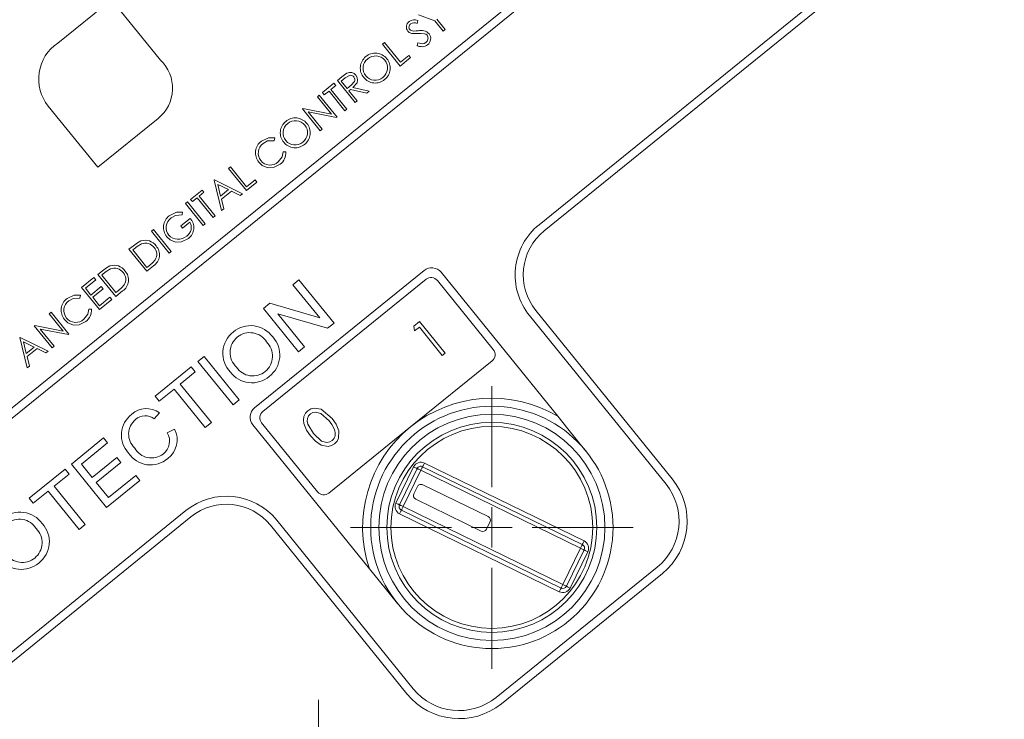
# Model space of a CAD drawing. Units: millimetres. Extents: x 0 to 8402, y 0 to 5940.
# Drawn here: x 658 to 780, y 1567 to 1654 of the extents above; entities that cross this region are included whole.
import ezdxf

# ---------------------------------------------------------------- set-up
doc = ezdxf.new("R2010")
doc.units = ezdxf.units.MM
doc.header["$LTSCALE"] = 20
doc.header["$PDSIZE"] = -1
doc.styles.add('SLDTEXTSTYLE0', font='TXT', dxfattribs={"width": 0.605})
doc.dimstyles.new('SLDDIMSTYLE3', dxfattribs={"dimtxt": 61.639648, "dimasz": 60, "dimexe": 0, "dimexo": 0.0625, "dimgap": 15.409912, "dimtad": 1, "dimdec": 0, "dimrnd": 1e-09, "dimzin": 12, "dimdsep": 46, "dimtxsty": 'SLDTEXTSTYLE0', "dimblk1": 'CLOSED', "dimblk2": 'CLOSED', "dimsah": 1, "dimcen": 0.09, "dimadec": 0, "dimazin": 3, "dimtfac": 1, "dimtdec": 1, "dimtofl": 0, "dimtmove": 0, "dimatfit": 3, "dimldrblk": 'CLOSED', "dimfxl": 1, "dimfrac": 2, "dimtolj": 1, "dimtzin": 12, "dimarcsym": 0})
doc.dimstyles.new('SLDDIMSTYLE8', dxfattribs={"dimtxt": 61.639648, "dimasz": 60, "dimexe": 0, "dimexo": 0.0625, "dimgap": 15.409912, "dimtad": 1, "dimdec": 4, "dimlfac": 20, "dimzin": 12, "dimdsep": 46, "dimtxsty": 'SLDTEXTSTYLE0', "dimblk1": 'CLOSED', "dimblk2": 'CLOSED', "dimsah": 1, "dimcen": 0.09, "dimadec": 1, "dimazin": 3, "dimtfac": 1, "dimtdec": 1, "dimtofl": 0, "dimtmove": 0, "dimatfit": 3, "dimldrblk": 'CLOSED', "dimfxl": 1, "dimfrac": 2, "dimtolj": 1, "dimtzin": 12, "dimarcsym": 0})

# ---------------------------------------------------------------- blocks, each defined once
blk = doc.blocks.new('_CLOSED')
at = {"color": 0, "linetype": 'ByBlock', "lineweight": -2}
for p, q in [((-1, 0.166667), (0, 0)), ((-1, 0.166667), (-1, -0.166667)), ((0, 0), (-1, -0.166667)), ((0, 0), (-1, 0))]:
    blk.add_line(p, q, dxfattribs=at)
blk = doc.blocks.new('_D_58')
at = {"color": 0, "linetype": 'Continuous', "lineweight": -2}
for p, q in [((1928.47, 2232.63), (2052.28, 2332.89)), ((2275.41, 1225.89), (2444.29, 1225.89))]:
    blk.add_line(p, q, dxfattribs=at)
blk.add_arc((685.24, 1225.89), 1759.04, 1.95442, 37.04558, dxfattribs=at)
at = {"layer": 'Defpoints', "color": 0, "linetype": 'Continuous'}
for p in [(1928.42, 2232.59), (2399.2, 1621.59), (675.35, 1225.89), (684.98, 1225.68), (2275.35, 1225.89)]:
    blk.add_point(p, dxfattribs=at)
at = {"color": 0, "linetype": 'Continuous', "lineweight": -2, "xscale": 60, "yscale": 60, "zscale": 60}
for p, rotation in [((2052.28, 2332.89), 128.0227880660043), ((2444.29, 1225.89), 270.9772119339957)]:
    blk.add_blockref('_CLOSED', p, dxfattribs=dict(at, rotation=rotation))
at = {"color": 0, "linetype": 'Continuous', "lineweight": 0, "insert": (2401.5, 1879.8), "char_height": 61.64, "attachment_point": 1, "rotation": 289.5, "style": 'SLDTEXTSTYLE0'}
blk.add_mtext('\\A1;39°', dxfattribs=at)
blk = doc.blocks.new('_D_60')
at = {"color": 0, "linetype": 'Continuous', "lineweight": -2}
for p, q in [((228.1, 1789.82), (228.1, 783.15)), ((2315.35, 1144.83), (2315.35, 783.15)), ((288.1, 783.15), (2255.35, 783.15))]:
    blk.add_line(p, q, dxfattribs=at)
at = {"layer": 'Defpoints', "color": 0, "linetype": 'Continuous'}
for p in [(228.1, 1789.89), (2315.35, 1144.89), (2315.35, 783.15)]:
    blk.add_point(p, dxfattribs=at)
at = {"color": 0, "linetype": 'Continuous', "lineweight": -2, "xscale": 60, "yscale": 60, "zscale": 60, "rotation": 180}
blk.add_blockref('_CLOSED', (228.1, 783.15), dxfattribs=at)
at = {"color": 0, "linetype": 'Continuous', "lineweight": -2, "xscale": 60, "yscale": 60, "zscale": 60}
blk.add_blockref('_CLOSED', (2315.35, 783.15), dxfattribs=at)
at = {"color": 0, "linetype": 'Continuous', "lineweight": 0, "insert": (1271.72, 860.2), "char_height": 61.64, "attachment_point": 2, "style": 'SLDTEXTSTYLE0'}
blk.add_mtext('\\A1;2087', dxfattribs=at)
blk = doc.blocks.new('SW_CENTERMARKSYMBOL_5')
at = {"color": 0, "linetype": 'Continuous', "lineweight": 0}
for p, q in [((0, 5), (0, 47.5)), ((0, 0), (0, 2.5)), ((-5, 0), (-47.5, 0)), ((0, 0), (-2.5, 0)), ((0, 0), (0, -2.5)), ((0, 0), (2.5, 0)), ((5, 0), (47.5, 0)), ((0, -5), (0, -47.5))]:
    blk.add_line(p, q, dxfattribs=at)
blk = doc.blocks.new('SW_CENTERMARKSYMBOL_31')
at = {"color": 0, "linetype": 'Continuous', "lineweight": 0}
for p, q in [((0, 5), (0, 17.5)), ((0, 0), (0, 2.5)), ((-5, 0), (-17.5, 0)), ((0, 0), (-2.5, 0)), ((0, 0), (0, -2.5)), ((0, 0), (2.5, 0)), ((5, 0), (17.5, 0)), ((0, -5), (0, -17.5))]:
    blk.add_line(p, q, dxfattribs=at)

msp = doc.modelspace()

# ---------------------------------------------------------------- linework, layer by layer
at = {"linetype": 'Continuous', "lineweight": 15}
for p, q in [((600.3725983, 1560.1746339), (739.8702957, 1673.1376547)), ((740.4996015, 1672.3605293), (601.0019042, 1559.3975085)), ((669.3481661, 1656.5966505), (662.6915194, 1651.2062449)), ((675.4175879, 1649.1014856), (669.3481661, 1656.5966505)), ((722.2846605, 1628.7258762), (755.7920076, 1655.8595199)), ((709.3786456, 1653.9841789), (707.3513128, 1654.7052163)), ((722.9140259, 1627.9487509), (756.4213134, 1655.0823945)), ((707.2840788, 1654.0039081), (707.1988441, 1653.6579627)), ((710.4257204, 1652.6911754), (709.3786456, 1653.9841789)), ((709.6227862, 1654.1818279), (710.6698014, 1652.8888244)), ((710.6698014, 1652.8888244), (710.4257204, 1652.6911754)), ((702.8876998, 1651.0906715), (703.1317808, 1651.2883205)), ((705.0903298, 1648.3706731), (702.8876998, 1651.0906715)), ((703.1317808, 1651.2883205), (705.1085092, 1648.8473314)), ((707.1761943, 1650.9285468), (707.2945096, 1651.2526173)), ((706.3805915, 1649.4154829), (705.0903298, 1648.3706731)), ((705.1085092, 1648.8473314), (706.1546303, 1649.6944923)), ((706.1546303, 1649.6944923), (706.3805915, 1649.4154829)), ((697.3081686, 1646.5724606), (697.8524782, 1647.0132369)), ((698.2881881, 1646.9041604), (697.7782108, 1646.4911598)), ((695.4599477, 1645.0757879), (696.8896844, 1646.2336082)), ((697.1156456, 1645.9546584), (696.5228178, 1645.474543)), ((696.8896844, 1646.2336082), (697.1156456, 1645.9546584)), ((699.5107986, 1643.8524622), (697.3081686, 1646.5724606)), ((697.7782108, 1646.4911598), (698.5124208, 1645.5845136)), ((698.5124208, 1645.5845136), (699.0135171, 1645.9839839)), ((699.2385246, 1645.7105774), (701.2544133, 1645.264377)), ((694.8322512, 1644.5675391), (695.0763919, 1644.7651881)), ((696.5658523, 1642.4267191), (694.8322512, 1644.5675391)), ((695.0763919, 1644.7651881), (697.2789623, 1642.0451898)), ((695.6858493, 1644.7968382), (695.4599477, 1645.0757879)), ((696.2786771, 1645.276894), (695.6858493, 1644.7968382)), ((698.2554056, 1642.8358454), (696.2786771, 1645.276894)), ((696.5228178, 1645.474543), (698.4994866, 1643.033554)), ((698.9366271, 1645.4661388), (698.7383224, 1645.3055042)), ((698.7383224, 1645.3055042), (699.7548796, 1644.0501112)), ((700.9525158, 1645.0199384), (698.9366271, 1645.4661388)), ((701.2544133, 1645.264377), (700.9525158, 1645.0199384)), ((661.521063, 1643.3997649), (667.6522352, 1635.8284849)), ((699.7548796, 1644.0501112), (699.5107986, 1643.8524622)), ((692.9840304, 1643.0708665), (693.0352904, 1643.1123513)), ((695.1866604, 1640.3508681), (692.9840304, 1643.0708665)), ((693.0352904, 1643.1123513), (696.5658523, 1642.4267191)), ((693.7011339, 1642.6844496), (695.4308011, 1640.5485171)), ((697.2234108, 1642.0001883), (693.7011339, 1642.6844496)), ((697.2789623, 1642.0451898), (697.2234108, 1642.0001883)), ((698.4994866, 1643.033554), (698.2554056, 1642.8358454)), ((667.6522352, 1635.8284849), (675.1252271, 1641.8799657)), ((695.4308011, 1640.5485171), (695.1866604, 1640.3508681)), ((689.552293, 1639.4655007), (689.4711115, 1639.1290921)), ((690.6006195, 1637.7342242), (690.9452535, 1637.7453107)), ((683.847592, 1635.6723208), (684.0917327, 1635.8699698)), ((686.0502221, 1632.9523224), (683.847592, 1635.6723208)), ((684.0917327, 1635.8699698), (686.0684015, 1633.4289807)), ((682.0691086, 1634.2321533), (682.104037, 1634.2604059)), ((682.9814769, 1630.4672855), (682.0691086, 1634.2321533)), ((682.104037, 1634.2604059), (685.5620004, 1632.5569648)), ((683.8340618, 1633.0631274), (682.5131632, 1633.7138909)), ((682.5131632, 1633.7138909), (682.8620292, 1632.2759289)), ((687.3404838, 1633.9971322), (686.0502221, 1632.9523224)), ((686.0684015, 1633.4289807), (687.1145822, 1634.2761416)), ((687.1145822, 1634.2761416), (687.3404838, 1633.9971322)), ((679.139898, 1631.8600673), (680.5696346, 1633.0178875)), ((680.7955362, 1632.7388782), (680.2027084, 1632.2588224)), ((680.5696346, 1633.0178875), (680.7955362, 1632.7388782)), ((682.8620292, 1632.2759289), (683.8340618, 1633.0631274)), ((684.1885902, 1632.8882474), (682.9555489, 1631.8897504)), ((685.2966405, 1632.34209), (684.1885902, 1632.8882474)), ((685.5620004, 1632.5569648), (685.2966405, 1632.34209)), ((678.5122015, 1631.3518185), (678.7562825, 1631.5494675)), ((680.7148315, 1628.6317605), (678.5122015, 1631.3518185)), ((678.7562825, 1631.5494675), (680.9589125, 1628.8294691)), ((679.3657996, 1631.5811175), (679.139898, 1631.8600673)), ((679.9586274, 1632.0611734), (679.3657996, 1631.5811175)), ((681.9353558, 1629.6201247), (679.9586274, 1632.0611734)), ((680.2027084, 1632.2588224), (682.1794368, 1629.8178333)), ((682.9555489, 1631.8897504), (683.2479693, 1630.6830544)), ((678.1558253, 1630.2945513), (678.1071879, 1629.9267906)), ((683.2479693, 1630.6830544), (682.9814769, 1630.4672855)), ((677.9330231, 1628.5732288), (679.08381, 1629.5050878)), ((679.0656306, 1629.0284294), (678.1589247, 1628.2942194)), ((680.9589125, 1628.8294691), (680.7148315, 1628.6317605)), ((682.1794368, 1629.8178333), (681.9353558, 1629.6201247)), ((674.2926694, 1627.9349226), (674.5368101, 1628.1325716)), ((676.4952995, 1625.2148646), (674.2926694, 1627.9349226)), ((674.5368101, 1628.1325716), (676.7394401, 1625.4125733)), ((678.1589247, 1628.2942194), (677.9330231, 1628.5732288)), ((671.5029337, 1625.6757874), (672.0521905, 1626.1205572)), ((673.7055637, 1622.955789), (671.5029337, 1625.6757874)), ((672.1641876, 1625.7493991), (671.9729759, 1625.5944866)), ((671.9729759, 1625.5944866), (673.7237431, 1623.4324473)), ((676.7394401, 1625.4125733), (676.4952995, 1625.2148646)), ((667.6670171, 1622.5695509), (668.2162739, 1623.0143208)), ((669.8696472, 1619.8495525), (667.6670171, 1622.5695509)), ((668.3282711, 1622.643103), (668.1370594, 1622.4882502)), ((674.5484926, 1623.6383814), (673.7055637, 1622.955789)), ((673.7237431, 1623.4324473), (674.0359522, 1623.6852903)), ((687.0670773, 1606.0586471), (708.0499984, 1623.050322)), ((710.1597048, 1622.8285927), (724.5914199, 1605.0068635)), ((665.6444527, 1620.9316749), (667.1787955, 1622.1741933)), ((667.4047567, 1621.8952436), (666.114495, 1620.8503741)), ((667.1787955, 1622.1741933), (667.4047567, 1621.8952436)), ((668.1370594, 1622.4882502), (669.8878266, 1620.3261513)), ((708.2907416, 1621.9584841), (688.0849458, 1605.5961746)), ((691.8057062, 1621.2947864), (692.5619699, 1621.9071645)), ((692.5619699, 1621.9071645), (696.9042875, 1616.5448326)), ((716.6197158, 1613.2621068), (709.6972324, 1621.8106646)), ((667.8470828, 1618.2116765), (665.6444527, 1620.9316749)), ((666.114495, 1620.8503741), (666.7921998, 1620.0134653)), ((666.7921998, 1620.0134653), (668.0824615, 1621.0582751)), ((668.3083631, 1620.7793254), (667.0181014, 1619.7345156)), ((668.0824615, 1621.0582751), (668.3083631, 1620.7793254)), ((670.7125761, 1620.5321449), (669.8696472, 1619.8495525)), ((669.8878266, 1620.3261513), (670.2000357, 1620.5789942)), ((695.1259829, 1617.1945829), (691.8057062, 1621.2947864)), ((665.4906727, 1619.980802), (665.4094316, 1619.6443338)), ((667.0181014, 1619.7345156), (667.8652622, 1618.6883349)), ((669.3814255, 1619.4541949), (667.8470828, 1618.2116765)), ((667.8652622, 1618.6883349), (669.1555239, 1619.7331447)), ((669.1555239, 1619.7331447), (669.3814255, 1619.4541949)), ((688.1621338, 1618.3442372), (688.9666773, 1618.995716)), ((688.9666773, 1618.995716), (695.1259829, 1617.1945829)), ((661.6341926, 1617.684235), (661.8782736, 1617.8819436)), ((663.3677937, 1615.543415), (661.6341926, 1617.684235)), ((661.8782736, 1617.8819436), (664.0809037, 1615.1618857)), ((666.5389992, 1618.2494659), (666.8836333, 1618.2606119)), ((692.5043918, 1612.9819054), (688.1621338, 1618.3442372)), ((696.0996844, 1615.8932942), (689.9395444, 1617.6955003)), ((689.9395444, 1617.6955003), (693.2606556, 1613.5942835)), ((738.7763716, 1597.2372192), (721.8792297, 1618.1034345)), ((696.9042875, 1616.5448326), (696.0996844, 1615.8932942)), ((706.7695119, 1616.1498922), (707.4914433, 1616.7344946)), ((707.4914433, 1616.7344946), (710.6531717, 1612.8300327)), ((737.9992463, 1596.6079134), (721.1021043, 1617.4741286)), ((659.7859718, 1616.1875624), (659.8371722, 1616.2290472)), ((661.9886018, 1613.467564), (659.7859718, 1616.1875624)), ((659.8371722, 1616.2290472), (663.3677937, 1615.543415)), ((660.5030753, 1615.8011455), (662.2326829, 1613.6652726)), ((664.0253522, 1615.1168841), (660.5030753, 1615.8011455)), ((706.8646409, 1615.5638594), (706.7695119, 1616.1498922)), ((707.4653365, 1616.0502333), (706.8646409, 1615.5638594)), ((710.3028156, 1612.546255), (707.4653365, 1616.0502333)), ((658.0074884, 1614.747395), (658.0423571, 1614.7756476)), ((658.9198567, 1610.9825868), (658.0074884, 1614.747395)), ((658.0423571, 1614.7756476), (661.5003802, 1613.072266)), ((658.451543, 1614.2291922), (658.800409, 1612.7912301)), ((659.7724415, 1613.5783691), (658.451543, 1614.2291922)), ((664.0809037, 1615.1618857), (664.0253522, 1615.1168841)), ((658.800409, 1612.7912301), (659.7724415, 1613.5783691)), ((660.12697, 1613.4035486), (658.8938691, 1612.4050516)), ((661.2350203, 1612.8573317), (660.12697, 1613.4035486)), ((661.5003802, 1613.072266), (661.2350203, 1612.8573317)), ((662.2326829, 1613.6652726), (661.9886018, 1613.467564)), ((693.2606556, 1613.5942835), (692.5043918, 1612.9819054)), ((710.6531717, 1612.8300327), (710.3028156, 1612.546255)), ((658.8938691, 1612.4050516), (659.1862895, 1611.1983556)), ((680.0498821, 1611.7750901), (680.8061458, 1612.3874683)), ((684.3921997, 1606.4127583), (680.0498821, 1611.7750901)), ((680.8061458, 1612.3874683), (685.1484038, 1607.0251364)), ((706.3690282, 1603.6744613), (716.4718963, 1611.855616)), ((659.1862895, 1611.1983556), (658.9198567, 1610.9825868)), ((674.756334, 1607.4884433), (679.2249538, 1611.1070413)), ((679.7259904, 1610.4882855), (677.8697826, 1608.9851755)), ((679.2249538, 1611.1070413), (679.7259904, 1610.4882855)), ((677.1135785, 1608.3727974), (675.2573706, 1606.8696875)), ((680.9548594, 1603.6292214), (677.1135785, 1608.3727974)), ((677.8697826, 1608.9851755), (681.7110635, 1604.2415995)), ((675.2573706, 1606.8696875), (674.756334, 1607.4884433)), ((685.1484038, 1607.0251364), (684.3921997, 1606.4127583)), ((675.2753712, 1605.4418582), (674.6504761, 1604.6672362)), ((681.7110635, 1604.2415995), (680.9548594, 1603.6292214)), ((676.2597419, 1602.9611129), (677.1586396, 1603.3972997)), ((701.277063, 1586.1272711), (686.845348, 1603.9489407)), ((687.9371263, 1604.1897434), (694.8596694, 1595.6411261)), ((696.2661006, 1595.4933066), (706.3690282, 1603.6744613)), ((664.3754698, 1599.0821618), (668.3628418, 1602.3110646)), ((668.3628418, 1602.3110646), (668.8638784, 1601.6923684)), ((668.8638784, 1601.6923684), (665.6327106, 1599.0758437)), ((666.9688083, 1597.4258679), (669.9936844, 1599.8753804)), ((669.9936844, 1599.8753804), (670.4947211, 1599.2566842)), ((659.1506459, 1594.8511857), (663.6192657, 1598.4697837)), ((663.6192657, 1598.4697837), (664.1203024, 1597.8510875)), ((668.7177874, 1593.7198896), (664.3754698, 1599.0821618)), ((665.6327106, 1599.0758437), (666.9688083, 1597.4258679)), ((670.4947211, 1599.2566842), (667.469845, 1596.8071717)), ((704.5566894, 1594.2535895), (706.748531, 1598.7475413)), ((705.0061084, 1594.0344233), (707.19795, 1598.5283751)), ((707.6473095, 1598.3092088), (705.4554679, 1593.8151974)), ((727.4207927, 1588.6649984), (707.6473095, 1598.3092088)), ((707.8665353, 1598.7585682), (727.6400186, 1589.1144175)), ((708.0857016, 1599.2079872), (727.8591849, 1589.5638365)), ((664.1203024, 1597.8510875), (662.2640945, 1596.3479776)), ((672.8426077, 1597.0600742), (668.7177874, 1593.7198896)), ((668.9729549, 1594.9509639), (672.341571, 1597.6788301)), ((672.341571, 1597.6788301), (672.8426077, 1597.0600742)), ((661.5078904, 1595.7355994), (659.6516825, 1594.2324895)), ((665.3491713, 1590.9920234), (661.5078904, 1595.7355994)), ((662.2640945, 1596.3479776), (666.1053754, 1591.6044015)), ((667.469845, 1596.8071717), (668.9729549, 1594.9509639)), ((707.2200038, 1596.292426), (706.7816116, 1595.393588)), ((715.9777142, 1592.5772685), (707.8885891, 1596.5226192)), ((659.6516825, 1594.2324895), (659.1506459, 1594.8511857)), ((707.0118047, 1594.7250027), (715.1009895, 1590.7797116)), ((613.962815, 1541.0085816), (678.5559513, 1593.3150548)), ((725.0097849, 1583.7216276), (705.2363016, 1593.365838)), ((705.4554679, 1593.8151974), (725.2289511, 1584.1710466)), ((614.5921804, 1540.2313966), (679.1853167, 1592.5379294)), ((706.7048408, 1571.2662238), (689.8076989, 1592.1324391)), ((724.790559, 1583.2722682), (705.0171353, 1592.9164189)), ((666.1053754, 1591.6044015), (665.3491713, 1590.9920234)), ((705.9277155, 1570.636918), (689.0305735, 1591.5031332)), ((715.7695748, 1591.0099048), (716.2079074, 1591.9086832)), ((725.2289511, 1584.1710466), (727.4207927, 1588.6649984)), ((727.8702118, 1588.4458322), (725.6783702, 1583.9518804)), ((728.3196308, 1588.2266659), (726.1277296, 1583.7326545)), ((736.9186141, 1586.326291), (716.9864632, 1570.1855916)), ((737.5479199, 1585.549106), (717.6158287, 1569.4084066))]:
    msp.add_line(p, q, dxfattribs=at)
at = {"linetype": 'Continuous', "lineweight": 15, "flags": 128}
for points in [[(706.5177418, 1652.409007), (706.2190034, 1652.5305409), (706.0303547, 1652.6999969)], [(707.2630383, 1652.3999471), (706.8449713, 1652.3851651), (706.5177418, 1652.409007)], [(706.7290999, 1652.7028579), (707.0567466, 1652.7124542), (707.3140003, 1652.7281303)], [(708.1046559, 1652.3633498), (707.6347329, 1652.4113316), (707.2630383, 1652.3999471)], [(708.4183551, 1652.1753568), (708.2574822, 1652.3056525), (708.1046559, 1652.3633498)], [(707.2945096, 1651.2526173), (707.8459121, 1651.1379975), (708.0646612, 1651.1756677), (708.2587935, 1651.2828368)], [(697.8524782, 1647.0132369), (698.2046224, 1647.2861666), (698.4987713, 1647.4752325)], [(699.3613698, 1647.0316547), (699.2497303, 1647.1360821), (699.1122223, 1647.2030181), (698.961959, 1647.2313899), (698.8096096, 1647.2178597), (698.2881881, 1646.9041604)], [(699.0135171, 1645.9839839), (699.4327761, 1646.442284), (699.479983, 1646.5911764), (699.4829632, 1646.7473406), (699.3613698, 1647.0316547)], [(699.6059276, 1647.2287673), (699.7706749, 1646.942963), (699.8215772, 1646.6175217), (699.7431971, 1646.2974447), (699.2385246, 1645.7105774)], [(687.9049398, 1639.0733618), (688.7850024, 1639.4935745), (689.552293, 1639.4655007)], [(689.4711115, 1639.1290921), (688.670323, 1639.088859), (688.1155826, 1638.7820143)], [(689.9962284, 1636.4941496), (690.4753305, 1637.1227998), (690.6006195, 1637.7342242)], [(688.7166955, 1635.7836622), (688.0199768, 1636.068632), (687.5864126, 1636.4742416)], [(690.2237989, 1636.2165112), (689.4243814, 1635.8023781), (688.7166955, 1635.7836622)], [(676.50126, 1629.8388142), (677.3830511, 1630.2634377), (678.1558253, 1630.2945513)], [(678.1071879, 1629.9267906), (677.2912599, 1629.8494238), (676.7189957, 1629.5532483)], [(672.0521905, 1626.1205572), (672.5575782, 1626.4938611), (672.9946591, 1626.721372)], [(673.0618335, 1626.3499159), (672.5422002, 1626.0394353), (672.1641876, 1625.7493991)], [(677.2708155, 1626.5790362), (676.6090252, 1626.8452901), (676.1951901, 1627.2255081)], [(678.8658954, 1627.0190376), (678.0186154, 1626.5884537), (677.2708155, 1626.5790362)], [(674.0359522, 1623.6852903), (674.4624831, 1624.0544218), (674.7574665, 1624.3840951)], [(668.2162739, 1623.0143208), (668.7216617, 1623.3875651), (669.1587426, 1623.6151356)], [(669.225917, 1623.2436794), (668.7062837, 1622.9331988), (668.3282711, 1622.643103)], [(670.2000357, 1620.5789942), (670.6265666, 1620.9481258), (670.92155, 1621.2778586)], [(663.8433196, 1619.5886034), (664.7233821, 1620.0088162), (665.4906727, 1619.980802)], [(665.4094316, 1619.6443338), (664.6087028, 1619.6041602), (664.0539624, 1619.2973155)], [(665.9346081, 1617.0094508), (666.4137103, 1617.6380414), (666.5389992, 1618.2494659)], [(664.6550752, 1616.2989635), (663.9583565, 1616.5838737), (663.5247327, 1616.9895429)], [(666.1621191, 1616.7317528), (665.3627612, 1616.3176793), (664.6550752, 1616.2989635)], [(694.0063693, 1602.579524), (693.494723, 1603.2951969), (693.1496717, 1604.1010517), (693.0993654, 1604.5374769), (693.164096, 1604.9713987), (693.3513142, 1605.3680677), (693.6485626, 1605.6905288)], [(693.6485626, 1605.6905288), (694.0277673, 1605.9171456), (694.4569208, 1606.021871), (695.319698, 1605.8639783), (696.6594316, 1604.7279138)], [(696.3077642, 1604.4456858), (695.2839352, 1605.3558487), (694.623635, 1605.526616), (694.2849614, 1605.4662365), (693.9846136, 1605.2995223)], [(693.9846136, 1605.2995223), (693.7578775, 1605.0411362), (693.6268069, 1604.722907), (693.5937263, 1604.3808359), (693.6513044, 1604.0413875), (694.3555333, 1602.8648514)], [(696.9548322, 1603.3444304), (696.6379739, 1603.9879221), (696.3077642, 1604.4456858)], [(696.6594316, 1604.7279138), (697.1673228, 1604.0032405), (697.491274, 1603.1830806), (697.4634387, 1602.307548), (697.2724058, 1601.9096274), (696.9724752, 1601.5857953)], [(724.5914199, 1605.0068635), (725.8500911, 1603.4526128), (728.0804373, 1600.6983418), (728.0953385, 1600.6799239)], [(696.9724752, 1601.5857953), (696.5960123, 1601.3618607), (696.1698987, 1601.2605924), (695.317135, 1601.4296311), (694.6003892, 1601.9322175), (694.0063693, 1602.579524)], [(694.3555333, 1602.8648514), (695.3596331, 1601.931383), (696.0211851, 1601.7665762), (696.3593818, 1601.8292207), (696.6599084, 1601.9957561)], [(707.19795, 1598.5283751), (707.1893074, 1598.532607), (707.163737, 1598.5450644), (707.1221925, 1598.5653299), (707.066343, 1598.5925693), (706.9982149, 1598.6257691), (706.92055, 1598.6636776), (706.8362095, 1598.7048048), (706.748531, 1598.7475413)], [(707.6473095, 1598.3092088), (707.5596906, 1598.3519453), (707.4753501, 1598.3930725), (707.3976852, 1598.4309811), (707.3295571, 1598.4641809), (707.2737075, 1598.4914202), (707.2321631, 1598.5116858), (707.2065927, 1598.5241431), (707.19795, 1598.5283751)], [(707.6473095, 1598.3092088), (707.6901056, 1598.3968276), (707.7312328, 1598.4811682), (707.7690817, 1598.558833), (707.8023411, 1598.6269611), (707.8295805, 1598.6828107), (707.849846, 1598.7243551), (707.8623034, 1598.7499255), (707.8665353, 1598.7585682)], [(707.8665353, 1598.7585682), (707.8707077, 1598.7672109), (707.8832246, 1598.7927813), (707.9034902, 1598.8343257), (707.9307295, 1598.8901753), (707.9639293, 1598.9583034), (708.0018379, 1599.0359682), (708.0429651, 1599.1203088), (708.0857016, 1599.2079872)], [(705.0061084, 1594.0344233), (704.9974658, 1594.0385956), (704.9718954, 1594.051053), (704.9303509, 1594.0713185), (704.8744418, 1594.0986175), (704.8063733, 1594.1318173), (704.7286488, 1594.1697258), (704.6443678, 1594.2107934), (704.5566894, 1594.2535895)], [(705.4554679, 1593.8151974), (705.3677894, 1593.8579935), (705.2835085, 1593.8990611), (705.205784, 1593.9369697), (705.1377155, 1593.9701695), (705.0818063, 1593.9974684), (705.0403215, 1594.017734), (705.0146915, 1594.0301913), (705.0061084, 1594.0344233)], [(705.0171353, 1592.9164189), (705.0598718, 1593.0040974), (705.100999, 1593.0883783), (705.1389076, 1593.1661028), (705.1721074, 1593.2341713), (705.1993467, 1593.2900805), (705.2196123, 1593.3316249), (705.2320696, 1593.3571953), (705.2363016, 1593.365838)], [(705.4554679, 1593.8151974), (705.4127313, 1593.727519), (705.3716041, 1593.643238), (705.3336956, 1593.5655135), (705.3004958, 1593.497445), (705.2732565, 1593.4415359), (705.2529909, 1593.3999914), (705.2405335, 1593.374421), (705.2363016, 1593.365838)], [(727.6400186, 1589.1144175), (727.6357867, 1589.1057748), (727.6233293, 1589.0802044), (727.6030637, 1589.03866), (727.5758244, 1588.9828104), (727.542565, 1588.9146823), (727.5046565, 1588.8370175), (727.4635889, 1588.7526769), (727.4207927, 1588.6649984)], [(727.8702118, 1588.4458322), (727.8615691, 1588.4500641), (727.8359987, 1588.4625215), (727.7944543, 1588.482787), (727.7386047, 1588.5100264), (727.6704766, 1588.5432262), (727.5928117, 1588.5811347), (727.5084712, 1588.6222619), (727.4207927, 1588.6649984)], [(727.8591849, 1589.5638365), (727.8163888, 1589.4761581), (727.7753212, 1589.3918175), (727.7374126, 1589.3141526), (727.7042128, 1589.2460245), (727.6769139, 1589.190175), (727.6566483, 1589.1486305), (727.6441909, 1589.1230601), (727.6400186, 1589.1144175)], [(728.3196308, 1588.2266659), (728.2319523, 1588.2694024), (728.1476118, 1588.3105296), (728.0699469, 1588.3484382), (728.0018188, 1588.381638), (727.9459693, 1588.4088773), (727.9044248, 1588.4291429), (727.8788544, 1588.4416002), (727.8702118, 1588.4458322)], [(704.7809817, 1581.8003315), (704.7660209, 1581.8187493), (702.5356747, 1584.5729608), (701.277063, 1586.1272711)], [(725.0097849, 1583.7216276), (725.0055529, 1583.712985), (724.9930956, 1583.6874146), (724.97283, 1583.6459297), (724.9455906, 1583.5900206), (724.9123313, 1583.5218925), (724.8744823, 1583.4442276), (724.8333551, 1583.3599466), (724.790559, 1583.2722682)], [(725.0097849, 1583.7216276), (725.0139572, 1583.7302703), (725.0264742, 1583.7558407), (725.0466801, 1583.7973851), (725.0739791, 1583.8532943), (725.1071788, 1583.9213628), (725.1450874, 1583.9990872), (725.1862146, 1584.0833682), (725.2289511, 1584.1710466)], [(725.6783702, 1583.9518804), (725.6697275, 1583.9560527), (725.6441571, 1583.9685697), (725.6026126, 1583.9887756), (725.5467035, 1584.0160746), (725.478635, 1584.0492744), (725.4009105, 1584.0871829), (725.3166296, 1584.1283101), (725.2289511, 1584.1710466)], [(726.1277296, 1583.7326545), (726.0400511, 1583.7754506), (725.9557702, 1583.8165778), (725.8780457, 1583.8544268), (725.8099772, 1583.8876862), (725.7540681, 1583.9149255), (725.7125832, 1583.9351911), (725.6870128, 1583.9476484), (725.6783702, 1583.9518804)]]:
    msp.add_lwpolyline(points, dxfattribs=at)
at = {"linetype": 'Continuous', "lineweight": 15}
for radius in [15, 14, 13, 12.5]:
    msp.add_circle((716.4381447, 1591.2401124), radius, dxfattribs=at)
for centre, radius, start, end in [((706.6803582, 1653.2128909), 0.8279884, 126.614832722, 218.275678341), ((706.6416373, 1653.1859201), 0.4672358, 123.290186842, 216.324470064), ((706.8460919, 1652.9788186), 1.1147381, 66.864584909, 126.276628299), ((706.8607672, 1652.9306322), 0.8020634, 65.070112273, 126.366865175), ((706.7164558, 1653.2991761), 0.5964522, 220.83710835, 271.21469242), ((707.6758928, 1651.3666432), 1.408763, 45.369420547, 104.885411032), ((707.8990591, 1651.8076718), 0.6362866, 304.427666402, 35.30021272), ((707.8911991, 1651.7771606), 0.9747766, 307.506641483, 37.398128206), ((665.6795607, 1646.7672678), 5.3509819, 123.946039522, 219), ((707.774108, 1651.9446669), 1.1789829, 239.526246782, 307.064378075), ((701.9764603, 1648.1234385), 1.8222334, 129.145695322, 220.033736), ((702.0048797, 1648.1581043), 1.8138215, 38.206240321, 130.533345414), ((702.0332372, 1648.1228743), 1.4998209, 39.795288418, 130.259534437), ((672.097185, 1645.6192659), 4.8115705, 309, 46.362579578), ((701.9880804, 1648.0906609), 1.4962425, 128.142282217, 218.951502837), ((702.0366376, 1648.1486073), 1.4808424, 306.993396077, 39.114491163), ((702.0368163, 1648.1173896), 1.8146457, 308.377899048, 39.840287914), ((698.9057915, 1646.693641), 0.8812211, 37.391312756, 117.508617204), ((701.9974212, 1648.082422), 1.812455, 218.614588644, 310.040702729), ((701.9666069, 1648.0915942), 1.4801982, 219.502149729, 310.488584613), ((692.07294, 1640.1036516), 1.8223135, 129.149687464, 220.032362257), ((692.0846454, 1640.0708295), 1.4964081, 128.148712144, 218.945072909), ((692.1012314, 1640.1381829), 1.8139238, 38.208378529, 130.531463285), ((692.1295984, 1640.1030493), 1.4998559, 39.795166262, 130.259934583), ((692.1328888, 1640.1288193), 1.4809396, 306.997298263, 39.110588976), ((692.1330452, 1640.0976013), 1.814759, 308.381566001, 39.836620961), ((688.9915996, 1637.6211114), 1.8137973, 126.806011071, 219.220249885), ((689.005475, 1637.587675), 1.4894142, 126.689491605, 218.848844781), ((692.0938114, 1640.0626171), 1.812455, 218.614588644, 310.040702729), ((692.0629777, 1640.0719359), 1.4803223, 219.505541662, 310.485474893), ((689.1155089, 1637.6741538), 1.8311277, 307.246831632, 2.227053471), ((688.9968451, 1637.5997422), 1.4903362, 219.418269248, 312.111514707), ((677.6095481, 1628.3844353), 1.8285296, 127.308681276, 219.33124464), ((677.6349771, 1628.3492933), 1.5127887, 127.264249946, 217.22843094), ((677.9162731, 1628.3954028), 1.3121529, 304.591626185, 28.844462625), ((677.8718315, 1628.358748), 1.6682287, 306.575384316, 43.405706519), ((727.3192507, 1622.5087019), 8, 129, 219), ((677.6055387, 1628.4953043), 1.583371, 222.085639032, 311.814865055), ((727.3192507, 1622.5087019), 7, 129, 219), ((673.5066112, 1625.1562973), 1.6466796, 34.48908236, 108.113456416), ((673.551093, 1625.1370245), 1.3078533, 35.237661877, 111.968300046), ((673.6816119, 1624.9954199), 1.6102906, 302.57057512, 42.761726075), ((673.7260973, 1625.0496623), 1.2274779, 327.164882048, 43.30812312), ((669.6706947, 1622.0500609), 1.6466796, 34.48908236, 108.113456416), ((669.7152003, 1622.0308689), 1.3077873, 35.235371353, 111.97059057), ((669.8457078, 1621.8891819), 1.6102825, 302.570233457, 42.762067737), ((669.8901564, 1621.9434236), 1.2274971, 327.165584774, 43.307420394), ((708.9939841, 1621.8845976), 1.5, 39, 129), ((708.9200713, 1621.1813644), 1, 39, 129), ((664.9298786, 1618.1363594), 1.8137318, 126.803584068, 219.219770542), ((664.9439474, 1618.1029059), 1.489526, 126.690732067, 218.844847137), ((665.0537399, 1618.1895116), 1.8312742, 307.246852797, 2.225102777), ((664.9351712, 1618.115104), 1.4904171, 219.421693494, 312.11148272), ((686.4516505, 1612.7916286), 3.328588, 127.339695198, 224.214155663), ((686.5861414, 1612.884498), 3.3403178, 35.398235881, 130.141114242), ((686.4692062, 1612.8968022), 2.4604741, 32.32263206, 128.51603982), ((686.5148539, 1612.9011349), 2.4858071, 129.40149484, 227.300689493), ((686.8112386, 1612.4586123), 2.4685123, 309.360705782, 45.272092816), ((686.8595844, 1612.5725081), 3.3238658, 307.479853678, 42.53082603), ((715.8425956, 1612.6327588), 1, 309, 39), ((686.7271703, 1612.4787811), 3.3340023, 217.040136539, 310.266872181), ((686.8400026, 1612.4164916), 2.4177079, 213.722253688, 309.466722011), ((716.4381447, 1591.2401124), 16, 59.364134806, 129), ((673.6819346, 1603.2315438), 2.7247991, 54.211808698, 132.191829127), ((688.0110431, 1604.892947), 1.5, 129, 219), ((688.7142763, 1604.8190342), 1, 129, 219), ((673.8078065, 1602.6761371), 3.2329647, 127.227594786, 223.539981944), ((673.8397728, 1602.7894851), 2.3675894, 129.977650448, 226.761647181), ((673.522692, 1603.2343666), 1.8234617, 51.794396691, 131.324305757), ((674.5875005, 1602.0760939), 2.8907336, 306.78500004, 27.196823192), ((695.906164, 1602.8671661), 1.1521659, 310.858855855, 24.470974534), ((716.4381447, 1591.2401124), 16, 129, 198.635865194), ((674.5047952, 1601.9330559), 2.0338976, 307.551383694, 30.361995506), ((674.3034701, 1602.2202005), 2.3842997, 208.988932118, 307.181437189), ((674.1925763, 1602.2297049), 3.2579757, 213.130295463, 310.732832603), ((707.6473381, 1598.3091801), 1, 64, 154), ((707.6473381, 1598.3091801), 0.5, 64, 154), ((732.3181024, 1592.0074061), 8.31025, 309, 39), ((707.6693898, 1596.0732209), 0.5, 64, 154), ((732.3181024, 1592.0074061), 7.31025, 309, 39), ((683.5905398, 1587.09789), 8, 39, 129), ((695.6368006, 1596.2704287), 1, 219, 309), ((707.2310187, 1595.1744268), 0.5, 154, 244), ((683.5905398, 1587.09789), 7, 39, 129), ((705.4554823, 1593.8152099), 1, 154, 244), ((705.4554823, 1593.8152099), 0.5, 154, 244), ((658.0559093, 1589.7810017), 3.3404755, 35.400513254, 130.139011755), ((657.9390062, 1589.7935543), 2.4604141, 32.322168613, 128.518342145), ((715.7585362, 1592.1278806), 0.5, 334, 64), ((658.2810367, 1589.3552827), 2.4685089, 309.359628467, 45.273257352), ((658.3292723, 1589.4692153), 3.3239601, 307.480171669, 42.529241622), ((715.3201651, 1591.2290865), 0.5, 244, 334), ((727.4208071, 1588.6650149), 0.5, 334, 64), ((727.4208071, 1588.6650149), 1, 334, 64), ((658.1969626, 1589.3754923), 3.334033, 217.039911394, 310.265696481), ((658.3097847, 1589.3132854), 2.4178097, 213.724920244, 309.464055455), ((725.2289514, 1584.1710447), 1, 244, 334), ((725.2289514, 1584.1710447), 0.5, 244, 334), ((712.3859894, 1575.8666993), 8.31025, 219, 309), ((712.3859894, 1575.8666993), 7.31025, 219, 309)]:
    msp.add_arc(centre, radius, start, end, dxfattribs=at)

# ---------------------------------------------------------------- block references
at = {"linetype": 'Continuous', "lineweight": 0}
for name, p in [('SW_CENTERMARKSYMBOL_31', (716.4381447, 1591.2401124)), ('SW_CENTERMARKSYMBOL_5', (694.9822027, 1522.3950505))]:
    msp.add_blockref(name, p, dxfattribs=at)

# ---------------------------------------------------------------- dimensions: what is measured, and where the dimension line sits
dim = msp.add_angular_dim_2l(base=(2399.2025238, 1621.5879875), line1=((675.3478624, 1225.8896608), (2275.3478624, 1225.8896608)), line2=((1928.4174152, 2232.5910209), (684.9838769, 1225.6783953)), dimstyle='SLDDIMSTYLE8', dxfattribs=at)
dim.commit()
dim.dimension.update_dxf_attribs({"geometry": '_D_58', "text_midpoint": (2343.3906337, 1813.0699077), "dimtype": 162})
dim = msp.add_linear_dim(base=(2315.3478624, 783.1547631), p1=(228.097273, 1789.8863633), p2=(2315.3478624, 1144.8896608), dimstyle='SLDDIMSTYLE3', dxfattribs=at)
dim.commit()
dim.dimension.update_dxf_attribs({"geometry": '_D_60', "text_midpoint": (1271.7225677, 783.1547631), "dimtype": 160})

doc.saveas('drawing.dxf')
